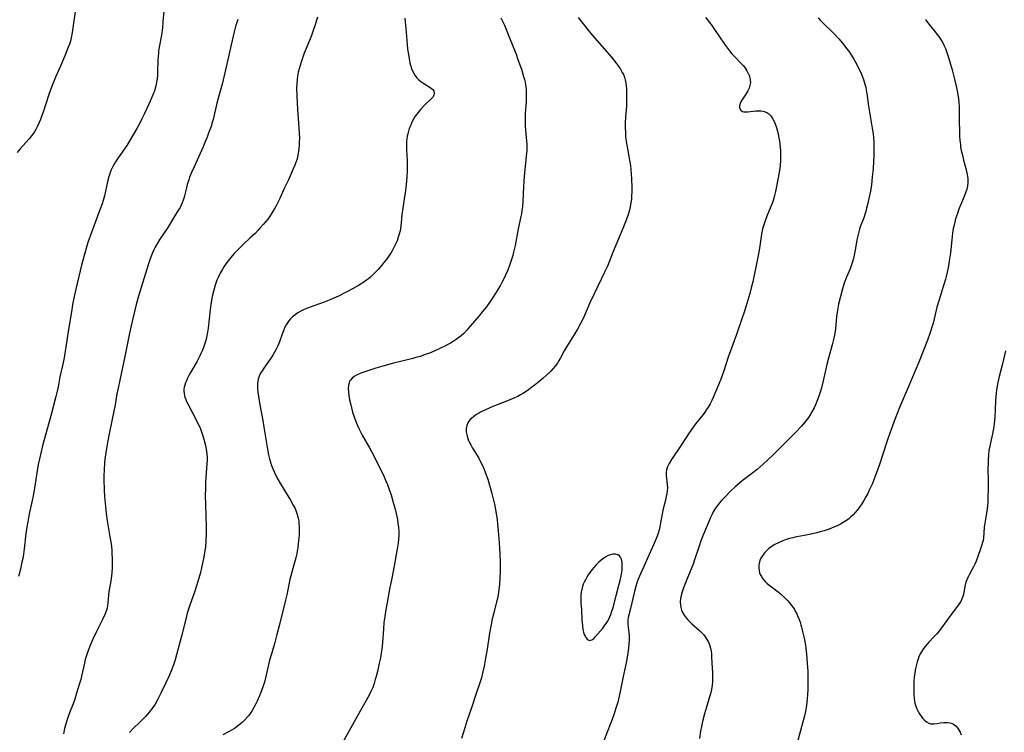
# Model space of a CAD drawing. Units: inches. Extents: x 2085977 to 2091398, y 233544 to 238941.
# Drawn here: x 2086522 to 2086739, y 236552 to 236709 of the extents above; entities that cross this region are included whole.
import ezdxf

# ---------------------------------------------------------------- set-up
doc = ezdxf.new("R2010")
doc.units = ezdxf.units.IN
doc.header["$MEASUREMENT"] = 0
doc.layers.add('c_02_T13S_R19E', color=146, linetype='Continuous')

msp = doc.modelspace()

# ---------------------------------------------------------------- linework, layer by layer
at = {"layer": 'c_02_T13S_R19E'}
for points in [[(2086533.98, 236712.58, 918), (2086533.13, 236706.45, 918), (2086532.91, 236705.3, 918), (2086532.7, 236704.54, 918), (2086532.49, 236703.87, 918), (2086532.25, 236703.21, 918), (2086531.63, 236701.66, 918), (2086530.75, 236699.57, 918), (2086529.43, 236696.57, 918), (2086528.98, 236695.5, 918), (2086528.54, 236694.39, 918), (2086527.94, 236692.74, 918), (2086526.68, 236688.87, 918), (2086526.41, 236688.1, 918), (2086526.09, 236687.23, 918), (2086525.82, 236686.58, 918), (2086525.36, 236685.58, 918), (2086525.07, 236685.03, 918), (2086524.75, 236684.49, 918), (2086524.43, 236684.01, 918), (2086524.06, 236683.52, 918), (2086523.59, 236682.96, 918), (2086521.55, 236680.69, 918), (2086520.95, 236679.98, 918)], [(2086553.38, 236711.14, 916), (2086553.17, 236708.81, 916), (2086553.03, 236707.5, 916), (2086552.81, 236705.9, 916), (2086552.33, 236703.21, 916), (2086552.19, 236702.31, 916), (2086552.15, 236701.92, 916), (2086552.09, 236701.16, 916), (2086552.05, 236700.4, 916), (2086551.98, 236697.82, 916), (2086551.94, 236697, 916), (2086551.86, 236696.19, 916), (2086551.76, 236695.54, 916), (2086551.63, 236694.86, 916), (2086551.46, 236694.18, 916), (2086551.26, 236693.51, 916), (2086551.1, 236693.03, 916), (2086550.74, 236692.15, 916), (2086550.36, 236691.28, 916), (2086549.63, 236689.64, 916), (2086549.12, 236688.55, 916), (2086548.52, 236687.35, 916), (2086548.03, 236686.42, 916), (2086547.36, 236685.22, 916), (2086545.92, 236682.72, 916), (2086545.16, 236681.48, 916), (2086544.67, 236680.77, 916), (2086543.23, 236678.78, 916), (2086542.65, 236677.91, 916), (2086542.08, 236676.88, 916), (2086541.71, 236676.09, 916), (2086541.5, 236675.56, 916), (2086541.32, 236675.03, 916), (2086541.12, 236674.39, 916), (2086540.9, 236673.49, 916), (2086540.22, 236670.37, 916), (2086539.95, 236669.31, 916), (2086539.73, 236668.6, 916), (2086539.24, 236667.26, 916), (2086538.15, 236664.47, 916), (2086537.34, 236662.24, 916), (2086536.59, 236660.06, 916), (2086536.28, 236659.06, 916), (2086535.89, 236657.7, 916), (2086535.25, 236655.34, 916), (2086534.48, 236652.27, 916), (2086533.88, 236649.73, 916), (2086533.53, 236648.13, 916), (2086533.21, 236646.39, 916), (2086533.01, 236645.16, 916), (2086532.24, 236640.38, 916), (2086531.72, 236636.9, 916), (2086531.51, 236635.63, 916), (2086531.31, 236634.57, 916), (2086531.03, 236633.19, 916), (2086530.41, 236630.39, 916), (2086530.01, 236628.2, 916), (2086529.81, 236627.23, 916), (2086529.52, 236626.06, 916), (2086528.39, 236621.76, 916), (2086527.12, 236617.29, 916), (2086526.55, 236615.14, 916), (2086526.15, 236613.48, 916), (2086525.61, 236610.99, 916), (2086525.27, 236609.14, 916), (2086524.82, 236606.19, 916), (2086524.47, 236604.09, 916), (2086524.26, 236603.04, 916), (2086523.63, 236600.13, 916), (2086523.29, 236598.35, 916), (2086523.09, 236597.14, 916), (2086522.9, 236595.79, 916), (2086522.51, 236592.38, 916), (2086522.35, 236591.21, 916), (2086522.18, 236590.25, 916), (2086522.01, 236589.42, 916), (2086521.65, 236587.9, 916), (2086521.24, 236586.26, 916)], [(2086569.74, 236709.35, 914), (2086569.43, 236708.48, 914), (2086569.3, 236708.07, 914), (2086569.14, 236707.51, 914), (2086568.93, 236706.62, 914), (2086568.49, 236704.71, 914), (2086567.86, 236702.12, 914), (2086566.87, 236697.57, 914), (2086566.5, 236695.97, 914), (2086566.25, 236695.02, 914), (2086565.36, 236691.92, 914), (2086565.06, 236690.81, 914), (2086564.22, 236687.21, 914), (2086563.99, 236686.38, 914), (2086563.79, 236685.72, 914), (2086563.32, 236684.4, 914), (2086562.93, 236683.36, 914), (2086562.42, 236682.12, 914), (2086562.02, 236681.21, 914), (2086560.04, 236676.81, 914), (2086559.47, 236675.5, 914), (2086559.06, 236674.49, 914), (2086558.87, 236673.93, 914), (2086558.54, 236672.88, 914), (2086558.34, 236672.13, 914), (2086557.87, 236670.11, 914), (2086557.66, 236669.39, 914), (2086557.43, 236668.8, 914), (2086557.2, 236668.29, 914), (2086556.94, 236667.79, 914), (2086556.47, 236667.02, 914), (2086555.4, 236665.35, 914), (2086554.24, 236663.36, 914), (2086552.46, 236660.76, 914), (2086551.95, 236659.94, 914), (2086551.44, 236659.01, 914), (2086551.15, 236658.41, 914), (2086550.88, 236657.81, 914), (2086550.37, 236656.48, 914), (2086550.05, 236655.54, 914), (2086549.61, 236654.19, 914), (2086547.75, 236648.17, 914), (2086547.25, 236646.36, 914), (2086546.93, 236645.14, 914), (2086546.49, 236643.24, 914), (2086545.79, 236640.02, 914), (2086544.76, 236634.89, 914), (2086543.6, 236629.64, 914), (2086543.23, 236627.89, 914), (2086543, 236626.65, 914), (2086542.57, 236624.18, 914), (2086542.32, 236622.81, 914), (2086541.36, 236618.16, 914), (2086540.92, 236615.84, 914), (2086540.7, 236614.56, 914), (2086540.48, 236613.15, 914), (2086540.35, 236612.15, 914), (2086540.28, 236611.42, 914), (2086540.17, 236609.86, 914), (2086540.13, 236608.51, 914), (2086540.13, 236607.7, 914), (2086540.18, 236605.34, 914), (2086540.26, 236603.91, 914), (2086540.31, 236603.16, 914), (2086540.45, 236601.7, 914), (2086540.63, 236600.17, 914), (2086540.87, 236598.54, 914), (2086541.46, 236595.05, 914), (2086541.69, 236593.49, 914), (2086541.84, 236592.17, 914), (2086541.89, 236591.5, 914), (2086541.96, 236590.06, 914), (2086541.96, 236589.3, 914), (2086541.93, 236588.17, 914), (2086541.87, 236587.05, 914), (2086541.8, 236586.38, 914), (2086541.66, 236585.27, 914), (2086541.21, 236582.87, 914), (2086541.11, 236582.18, 914), (2086540.97, 236580.45, 914), (2086540.91, 236579.87, 914), (2086540.8, 236579.29, 914), (2086540.59, 236578.59, 914), (2086540.32, 236577.89, 914), (2086539.77, 236576.73, 914), (2086538.48, 236574.13, 914), (2086537.67, 236572.39, 914), (2086537.01, 236570.89, 914), (2086536.68, 236570.07, 914), (2086536.4, 236569.27, 914), (2086536.18, 236568.6, 914), (2086535.98, 236567.92, 914), (2086535.79, 236567.13, 914), (2086535.2, 236564.26, 914), (2086535, 236563.48, 914), (2086534.75, 236562.61, 914), (2086534.09, 236560.45, 914), (2086533.66, 236559.14, 914), (2086533.31, 236558.13, 914), (2086532.53, 236556.12, 914), (2086532.17, 236555.09, 914), (2086531.78, 236553.9, 914), (2086531.44, 236552.66, 914), (2086531.15, 236551.48, 914)], [(2086587.28, 236709.84, 912), (2086587.11, 236709.22, 912), (2086586.81, 236708.18, 912), (2086586.53, 236707.35, 912), (2086585.99, 236705.8, 912), (2086585.56, 236704.69, 912), (2086584.4, 236701.89, 912), (2086584.15, 236701.23, 912), (2086583.7, 236699.89, 912), (2086583.46, 236699.14, 912), (2086583.25, 236698.41, 912), (2086583.07, 236697.68, 912), (2086582.9, 236696.84, 912), (2086582.79, 236696.1, 912), (2086582.71, 236695.14, 912), (2086582.7, 236694.28, 912), (2086582.74, 236692.46, 912), (2086582.92, 236689.43, 912), (2086583.21, 236685.37, 912), (2086583.27, 236684.15, 912), (2086583.3, 236683.17, 912), (2086583.29, 236682.18, 912), (2086583.27, 236681.69, 912), (2086583.19, 236680.67, 912), (2086583.13, 236680.15, 912), (2086582.98, 236679.32, 912), (2086582.87, 236678.81, 912), (2086582.73, 236678.31, 912), (2086582.54, 236677.73, 912), (2086582.32, 236677.15, 912), (2086581.96, 236676.31, 912), (2086580.87, 236673.9, 912), (2086579.97, 236671.99, 912), (2086578.96, 236669.75, 912), (2086578.57, 236668.93, 912), (2086578.25, 236668.3, 912), (2086577.89, 236667.65, 912), (2086577.52, 236667.02, 912), (2086577.05, 236666.29, 912), (2086576.31, 236665.24, 912), (2086575.82, 236664.61, 912), (2086575.3, 236664, 912), (2086574.67, 236663.29, 912), (2086574.09, 236662.68, 912), (2086573.5, 236662.08, 912), (2086572.38, 236661.01, 912), (2086570.94, 236659.66, 912), (2086569.94, 236658.69, 912), (2086568.93, 236657.62, 912), (2086568.47, 236657.1, 912), (2086567.57, 236656.01, 912), (2086567.07, 236655.35, 912), (2086566.6, 236654.66, 912), (2086566.21, 236654.02, 912), (2086565.79, 236653.27, 912), (2086565.57, 236652.81, 912), (2086565.35, 236652.34, 912), (2086565.1, 236651.72, 912), (2086564.7, 236650.6, 912), (2086564.39, 236649.5, 912), (2086564.07, 236648.16, 912), (2086563.83, 236646.87, 912), (2086563.58, 236645.23, 912), (2086563.14, 236641.15, 912), (2086563.02, 236640.25, 912), (2086562.8, 236639.06, 912), (2086562.63, 236638.4, 912), (2086562.44, 236637.75, 912), (2086562.22, 236637.1, 912), (2086561.9, 236636.27, 912), (2086561.63, 236635.65, 912), (2086561.34, 236635.04, 912), (2086560.64, 236633.7, 912), (2086559.25, 236631.31, 912), (2086558.91, 236630.7, 912), (2086558.6, 236630.09, 912), (2086558.33, 236629.5, 912), (2086558.14, 236629.03, 912), (2086557.99, 236628.56, 912), (2086557.88, 236628.11, 912), (2086557.81, 236627.65, 912), (2086557.79, 236627.19, 912), (2086557.83, 236626.7, 912), (2086557.9, 236626.27, 912), (2086558.02, 236625.85, 912), (2086558.19, 236625.37, 912), (2086558.38, 236624.9, 912), (2086558.77, 236624.1, 912), (2086560.25, 236621.32, 912), (2086560.87, 236620.09, 912), (2086561.28, 236619.22, 912), (2086561.52, 236618.65, 912), (2086561.92, 236617.56, 912), (2086562.22, 236616.57, 912), (2086562.55, 236615.19, 912), (2086562.77, 236613.93, 912), (2086562.85, 236613.28, 912), (2086562.91, 236612.64, 912), (2086562.92, 236611.89, 912), (2086562.89, 236611.24, 912), (2086562.71, 236609.12, 912), (2086562.59, 236607.1, 912), (2086562.54, 236605.65, 912), (2086562.51, 236604.22, 912), (2086562.53, 236602.17, 912), (2086562.71, 236597.17, 912), (2086562.72, 236595.64, 912), (2086562.67, 236594.18, 912), (2086562.54, 236592.77, 912), (2086562.44, 236592.03, 912), (2086562.18, 236590.5, 912), (2086562, 236589.57, 912), (2086561.69, 236588.18, 912), (2086561.43, 236587.11, 912), (2086561.08, 236585.85, 912), (2086560.58, 236584.16, 912), (2086560.2, 236583, 912), (2086559.04, 236579.72, 912), (2086558.82, 236579.06, 912), (2086558.54, 236578.16, 912), (2086558.18, 236576.8, 912), (2086557.25, 236573.1, 912), (2086556.13, 236568.91, 912), (2086555.83, 236567.84, 912), (2086555.46, 236566.72, 912), (2086555.02, 236565.55, 912), (2086554.45, 236564.15, 912), (2086553.82, 236562.73, 912), (2086552.79, 236560.61, 912), (2086551.95, 236558.97, 912), (2086551.41, 236558.04, 912), (2086551.11, 236557.59, 912), (2086550.66, 236556.96, 912), (2086550.19, 236556.35, 912), (2086549.77, 236555.84, 912), (2086549.34, 236555.34, 912), (2086548.81, 236554.77, 912), (2086548.16, 236554.11, 912), (2086546.58, 236552.65, 912), (2086545.75, 236551.81, 912)], [(2086606.62, 236709.61, 910), (2086606.71, 236708.81, 910), (2086606.84, 236707.35, 910), (2086607.13, 236703.78, 910), (2086607.23, 236702.75, 910), (2086607.38, 236701.58, 910), (2086607.62, 236700.21, 910), (2086607.73, 236699.74, 910), (2086607.85, 236699.26, 910), (2086608.09, 236698.54, 910), (2086608.43, 236697.73, 910), (2086608.85, 236697, 910), (2086609.01, 236696.77, 910), (2086609.29, 236696.42, 910), (2086609.71, 236696.01, 910), (2086610.14, 236695.66, 910), (2086610.59, 236695.34, 910), (2086612.21, 236694.31, 910), (2086612.5, 236694.09, 910), (2086612.78, 236693.84, 910), (2086612.98, 236693.56, 910), (2086613.12, 236693.06, 910), (2086613.03, 236692.59, 910), (2086612.84, 236692.27, 910), (2086612.57, 236691.95, 910), (2086612.35, 236691.71, 910), (2086611.05, 236690.48, 910), (2086610.16, 236689.54, 910), (2086609.71, 236689.03, 910), (2086609.3, 236688.5, 910), (2086608.92, 236687.95, 910), (2086608.55, 236687.35, 910), (2086608.09, 236686.45, 910), (2086607.84, 236685.85, 910), (2086607.6, 236685.23, 910), (2086607.41, 236684.66, 910), (2086607.25, 236684.09, 910), (2086607.13, 236683.52, 910), (2086607.05, 236682.95, 910), (2086606.99, 236682.38, 910), (2086606.96, 236681.8, 910), (2086606.95, 236681.22, 910), (2086606.97, 236680.51, 910), (2086607.1, 236678.17, 910), (2086607.13, 236677.14, 910), (2086607.12, 236675.71, 910), (2086607.06, 236674.55, 910), (2086606.9, 236672.85, 910), (2086606.74, 236671.55, 910), (2086606.48, 236669.74, 910), (2086606.15, 236667.66, 910), (2086605.95, 236666.17, 910), (2086605.8, 236664.46, 910), (2086605.72, 236663.66, 910), (2086605.65, 236663.16, 910), (2086605.55, 236662.62, 910), (2086605.38, 236661.91, 910), (2086605.16, 236661.2, 910), (2086604.9, 236660.46, 910), (2086604.57, 236659.71, 910), (2086604.33, 236659.21, 910), (2086603.97, 236658.54, 910), (2086603.58, 236657.87, 910), (2086603.16, 236657.22, 910), (2086602.46, 236656.23, 910), (2086602, 236655.64, 910), (2086601.53, 236655.06, 910), (2086600.68, 236654.1, 910), (2086599.75, 236653.14, 910), (2086598.99, 236652.42, 910), (2086598.58, 236652.06, 910), (2086598.17, 236651.73, 910), (2086597.3, 236651.11, 910), (2086596.37, 236650.54, 910), (2086595.17, 236649.87, 910), (2086591.97, 236648.23, 910), (2086590.95, 236647.74, 910), (2086590.25, 236647.44, 910), (2086589.53, 236647.15, 910), (2086588.8, 236646.88, 910), (2086585.69, 236645.8, 910), (2086584.91, 236645.5, 910), (2086584.22, 236645.2, 910), (2086583.59, 236644.89, 910), (2086582.95, 236644.52, 910), (2086582.36, 236644.11, 910), (2086581.8, 236643.65, 910), (2086581.36, 236643.21, 910), (2086580.97, 236642.74, 910), (2086580.66, 236642.31, 910), (2086580.39, 236641.87, 910), (2086580.11, 236641.34, 910), (2086579.87, 236640.79, 910), (2086579.7, 236640.36, 910), (2086578.74, 236637.73, 910), (2086578.45, 236637.05, 910), (2086578.2, 236636.5, 910), (2086577.84, 236635.83, 910), (2086577.42, 236635.14, 910), (2086576.97, 236634.47, 910), (2086575.44, 236632.28, 910), (2086575.07, 236631.73, 910), (2086574.74, 236631.17, 910), (2086574.43, 236630.54, 910), (2086574.2, 236629.88, 910), (2086574.1, 236629.39, 910), (2086574.05, 236628.87, 910), (2086574.04, 236628.37, 910), (2086574.06, 236627.73, 910), (2086574.11, 236627.09, 910), (2086574.24, 236626.02, 910), (2086574.54, 236624.18, 910), (2086575.21, 236620.74, 910), (2086575.47, 236619.28, 910), (2086576.25, 236614.37, 910), (2086576.5, 236613.11, 910), (2086576.7, 236612.25, 910), (2086576.92, 236611.51, 910), (2086577.18, 236610.77, 910), (2086577.51, 236609.92, 910), (2086577.81, 236609.22, 910), (2086578.33, 236608.14, 910), (2086578.62, 236607.61, 910), (2086579.1, 236606.76, 910), (2086581.36, 236603.09, 910), (2086582.04, 236601.87, 910), (2086582.34, 236601.26, 910), (2086582.62, 236600.61, 910), (2086582.85, 236599.95, 910), (2086583.07, 236599.11, 910), (2086583.16, 236598.57, 910), (2086583.22, 236598.03, 910), (2086583.28, 236597.14, 910), (2086583.28, 236596.61, 910), (2086583.24, 236595.36, 910), (2086583.14, 236594.19, 910), (2086583.07, 236593.5, 910), (2086582.95, 236592.62, 910), (2086582.84, 236591.94, 910), (2086582.71, 236591.26, 910), (2086582.58, 236590.7, 910), (2086581.62, 236587.2, 910), (2086581.22, 236585.57, 910), (2086580.52, 236582.2, 910), (2086580.12, 236580.45, 910), (2086578.93, 236575.64, 910), (2086578.36, 236573.42, 910), (2086577.86, 236571.64, 910), (2086577.2, 236569.41, 910), (2086576.74, 236567.75, 910), (2086576.57, 236567.08, 910), (2086575.92, 236564.17, 910), (2086575.57, 236562.93, 910), (2086575.07, 236561.43, 910), (2086574.7, 236560.44, 910), (2086574.47, 236559.87, 910), (2086573.96, 236558.72, 910), (2086573.68, 236558.14, 910), (2086573.25, 236557.31, 910), (2086572.89, 236556.68, 910), (2086572.5, 236556.07, 910), (2086572.09, 236555.49, 910), (2086571.87, 236555.22, 910), (2086571.28, 236554.57, 910), (2086570.64, 236553.96, 910), (2086569.96, 236553.4, 910), (2086569.25, 236552.88, 910), (2086568.97, 236552.7, 910), (2086568.47, 236552.38, 910), (2086567.76, 236551.98, 910), (2086566.38, 236551.26, 910)], [(2086627.83, 236709.73, 908), (2086628.21, 236708.99, 908), (2086628.61, 236708.09, 908), (2086629.7, 236705.26, 908), (2086631.17, 236701.68, 908), (2086631.61, 236700.51, 908), (2086632.35, 236698.38, 908), (2086632.86, 236696.76, 908), (2086633.05, 236696.05, 908), (2086633.17, 236695.49, 908), (2086633.27, 236694.93, 908), (2086633.34, 236694.35, 908), (2086633.39, 236693.76, 908), (2086633.42, 236693.16, 908), (2086633.43, 236692.6, 908), (2086633.38, 236691.17, 908), (2086633.23, 236688.56, 908), (2086633.2, 236687.65, 908), (2086633.19, 236686.78, 908), (2086633.22, 236685.81, 908), (2086633.28, 236684.85, 908), (2086633.5, 236682.45, 908), (2086633.55, 236681.8, 908), (2086633.57, 236681.15, 908), (2086633.55, 236680.48, 908), (2086633.51, 236679.81, 908), (2086632.99, 236674.73, 908), (2086632.83, 236672.39, 908), (2086632.69, 236669.18, 908), (2086632.59, 236667.96, 908), (2086632.49, 236667.18, 908), (2086632.37, 236666.4, 908), (2086632.25, 236665.78, 908), (2086631.68, 236663.1, 908), (2086630.98, 236659.43, 908), (2086630.65, 236657.9, 908), (2086630.47, 236657.2, 908), (2086630.2, 236656.28, 908), (2086629.75, 236654.97, 908), (2086629.36, 236653.96, 908), (2086628.8, 236652.67, 908), (2086628.5, 236652.04, 908), (2086628.07, 236651.19, 908), (2086627.77, 236650.64, 908), (2086626.97, 236649.29, 908), (2086626.23, 236648.13, 908), (2086625.47, 236647, 908), (2086624.63, 236645.84, 908), (2086623.79, 236644.78, 908), (2086622.96, 236643.78, 908), (2086621.06, 236641.54, 908), (2086620.29, 236640.66, 908), (2086619.61, 236639.96, 908), (2086619.07, 236639.47, 908), (2086618.52, 236639.03, 908), (2086617.95, 236638.62, 908), (2086617.3, 236638.19, 908), (2086616.71, 236637.84, 908), (2086616.11, 236637.51, 908), (2086615.43, 236637.16, 908), (2086614.46, 236636.69, 908), (2086613.21, 236636.13, 908), (2086612.02, 236635.62, 908), (2086611.35, 236635.37, 908), (2086609.99, 236634.9, 908), (2086609.07, 236634.63, 908), (2086608.35, 236634.43, 908), (2086605.37, 236633.71, 908), (2086604.08, 236633.38, 908), (2086601.78, 236632.75, 908), (2086600.18, 236632.3, 908), (2086598.63, 236631.8, 908), (2086597.97, 236631.57, 908), (2086596.92, 236631.16, 908), (2086595.95, 236630.72, 908), (2086595.43, 236630.43, 908), (2086594.98, 236630.1, 908), (2086594.57, 236629.67, 908), (2086594.39, 236629.38, 908), (2086594.28, 236629.11, 908), (2086594.14, 236628.44, 908), (2086594.11, 236627.7, 908), (2086594.14, 236627.08, 908), (2086594.22, 236626.28, 908), (2086594.4, 236625.26, 908), (2086594.64, 236624.21, 908), (2086595.07, 236622.55, 908), (2086595.45, 236621.34, 908), (2086595.77, 236620.49, 908), (2086596.12, 236619.64, 908), (2086596.51, 236618.81, 908), (2086597.19, 236617.5, 908), (2086598.79, 236614.7, 908), (2086599.24, 236613.86, 908), (2086600.12, 236612.18, 908), (2086600.89, 236610.65, 908), (2086601.86, 236608.64, 908), (2086602.34, 236607.57, 908), (2086602.75, 236606.57, 908), (2086603.22, 236605.28, 908), (2086603.55, 236604.28, 908), (2086604.06, 236602.57, 908), (2086604.45, 236601.15, 908), (2086604.69, 236600.15, 908), (2086604.95, 236598.84, 908), (2086605.07, 236598.07, 908), (2086605.19, 236597.08, 908), (2086605.25, 236596.21, 908), (2086605.27, 236595.34, 908), (2086605.24, 236594.47, 908), (2086605.15, 236593.59, 908), (2086605.01, 236592.74, 908), (2086604.71, 236591.11, 908), (2086604.21, 236588.19, 908), (2086603.55, 236585.13, 908), (2086603.24, 236583.54, 908), (2086602.9, 236581.69, 908), (2086602.43, 236578.99, 908), (2086602.18, 236577.43, 908), (2086602, 236576.12, 908), (2086601.86, 236574.62, 908), (2086601.66, 236571.7, 908), (2086601.59, 236570.87, 908), (2086601.51, 236570.18, 908), (2086601.38, 236569.3, 908), (2086601.21, 236568.31, 908), (2086600.97, 236567.14, 908), (2086600.54, 236565.24, 908), (2086600.27, 236564.18, 908), (2086600.08, 236563.49, 908), (2086599.81, 236562.6, 908), (2086599.5, 236561.74, 908), (2086599.11, 236560.84, 908), (2086598.71, 236560.05, 908), (2086596.15, 236555.48, 908), (2086594.7, 236552.82, 908), (2086591.35, 236546.84, 908)], [(2086644.89, 236709.8, 906), (2086647.09, 236706.95, 906), (2086648.04, 236705.78, 906), (2086651.22, 236702.19, 906), (2086652.26, 236700.98, 906), (2086652.8, 236700.35, 906), (2086653.31, 236699.7, 906), (2086653.78, 236699.07, 906), (2086654.24, 236698.36, 906), (2086654.65, 236697.64, 906), (2086654.89, 236697.16, 906), (2086655.13, 236696.58, 906), (2086655.31, 236695.98, 906), (2086655.39, 236695.64, 906), (2086655.52, 236694.79, 906), (2086655.57, 236693.91, 906), (2086655.6, 236692.23, 906), (2086655.58, 236690.93, 906), (2086655.55, 236690.2, 906), (2086655.38, 236687.74, 906), (2086655.32, 236686.51, 906), (2086655.3, 236685.58, 906), (2086655.33, 236684.21, 906), (2086655.38, 236683.55, 906), (2086655.52, 236682.35, 906), (2086655.7, 236681.23, 906), (2086656.28, 236678.24, 906), (2086656.45, 236677.07, 906), (2086656.54, 236676.21, 906), (2086656.62, 236675.14, 906), (2086656.68, 236674.11, 906), (2086656.74, 236672.17, 906), (2086656.74, 236671.17, 906), (2086656.71, 236670.45, 906), (2086656.66, 236669.74, 906), (2086656.61, 236669.2, 906), (2086656.55, 236668.79, 906), (2086656.4, 236668.01, 906), (2086656.22, 236667.23, 906), (2086655.94, 236666.22, 906), (2086655.51, 236664.99, 906), (2086654.8, 236663.16, 906), (2086652.64, 236658.06, 906), (2086651.36, 236654.86, 906), (2086650.83, 236653.66, 906), (2086649.23, 236650.4, 906), (2086648.44, 236648.75, 906), (2086647.5, 236646.7, 906), (2086646.06, 236643.43, 906), (2086645.5, 236642.28, 906), (2086644.74, 236640.89, 906), (2086643.98, 236639.6, 906), (2086642.51, 236637.24, 906), (2086641.84, 236636.13, 906), (2086640.93, 236634.45, 906), (2086640.56, 236633.81, 906), (2086640.31, 236633.41, 906), (2086639.84, 236632.76, 906), (2086639.32, 236632.15, 906), (2086638.84, 236631.64, 906), (2086637.84, 236630.68, 906), (2086637.15, 236630.07, 906), (2086636.24, 236629.3, 906), (2086635.45, 236628.66, 906), (2086634.59, 236627.99, 906), (2086633.65, 236627.31, 906), (2086632.86, 236626.79, 906), (2086632.19, 236626.4, 906), (2086631.54, 236626.05, 906), (2086630.86, 236625.73, 906), (2086629.29, 236625.06, 906), (2086626.08, 236623.8, 906), (2086624.44, 236623.07, 906), (2086623.35, 236622.54, 906), (2086622.89, 236622.3, 906), (2086622.45, 236622.04, 906), (2086621.84, 236621.64, 906), (2086621.31, 236621.2, 906), (2086621.04, 236620.92, 906), (2086620.76, 236620.56, 906), (2086620.54, 236620.18, 906), (2086620.31, 236619.59, 906)], [(2086673.02, 236709.76, 904), (2086673.45, 236709.27, 904), (2086673.87, 236708.76, 904), (2086674.27, 236708.24, 904), (2086675.05, 236707.14, 904), (2086677.24, 236703.88, 904), (2086677.69, 236703.26, 904), (2086678.31, 236702.44, 904), (2086678.87, 236701.78, 904), (2086679.44, 236701.14, 904), (2086680.93, 236699.63, 904), (2086681.35, 236699.17, 904), (2086681.73, 236698.7, 904), (2086682.19, 236698.02, 904), (2086682.5, 236697.42, 904), (2086682.75, 236696.81, 904), (2086682.87, 236696.35, 904), (2086682.94, 236695.95, 904), (2086682.96, 236695.42, 904), (2086682.87, 236694.79, 904), (2086682.69, 236694.17, 904), (2086682.42, 236693.54, 904), (2086681.98, 236692.8, 904), (2086681.06, 236691.49, 904), (2086680.85, 236691.13, 904), (2086680.68, 236690.78, 904), (2086680.54, 236690.24, 904), (2086680.56, 236689.84, 904), (2086680.83, 236689.31, 904), (2086681.22, 236689.04, 904), (2086681.51, 236688.96, 904), (2086681.84, 236688.93, 904), (2086682.36, 236688.95, 904), (2086684.14, 236689.13, 904), (2086684.73, 236689.16, 904), (2086685.31, 236689.13, 904), (2086685.99, 236689, 904), (2086686.57, 236688.75, 904), (2086687, 236688.46, 904), (2086687.45, 236688.01, 904), (2086687.86, 236687.45, 904), (2086688.15, 236686.91, 904), (2086688.44, 236686.27, 904), (2086688.71, 236685.49, 904), (2086688.94, 236684.67, 904), (2086689.11, 236683.97, 904), (2086689.26, 236683.21, 904), (2086689.39, 236682.43, 904), (2086689.53, 236681.13, 904), (2086689.59, 236680.3, 904), (2086689.62, 236679.47, 904), (2086689.6, 236678.27, 904), (2086689.51, 236676.97, 904), (2086689.39, 236675.99, 904), (2086689.12, 236674.38, 904), (2086688.51, 236671.3, 904), (2086688.24, 236670.15, 904), (2086688.01, 236669.35, 904), (2086687.77, 236668.66, 904), (2086687.5, 236667.98, 904), (2086686.6, 236665.85, 904), (2086686.12, 236664.62, 904), (2086685.91, 236663.99, 904), (2086685.65, 236663.06, 904), (2086685.41, 236661.89, 904), (2086684.94, 236658.8, 904), (2086684.67, 236657.19, 904), (2086684.25, 236655.01, 904), (2086683.81, 236652.85, 904), (2086683.48, 236651.34, 904), (2086683.16, 236650.06, 904), (2086682.8, 236648.76, 904), (2086681.94, 236645.81, 904), (2086681.58, 236644.66, 904), (2086681.15, 236643.38, 904), (2086679.86, 236639.71, 904), (2086678.53, 236636.09, 904), (2086678.06, 236634.69, 904), (2086677.08, 236631.7, 904), (2086676.56, 236630.21, 904), (2086675.93, 236628.62, 904), (2086674.74, 236625.83, 904), (2086674.41, 236625.12, 904), (2086674.06, 236624.42, 904), (2086673.64, 236623.7, 904), (2086673.28, 236623.14, 904), (2086672.89, 236622.59, 904), (2086672.5, 236622.07, 904), (2086670.9, 236620.05, 904), (2086670.31, 236619.27, 904), (2086669.43, 236618.01, 904), (2086667.68, 236615.26, 904), (2086665.53, 236612.12, 904), (2086665.01, 236611.25, 904), (2086664.65, 236610.47, 904), (2086664.44, 236609.8, 904), (2086664.35, 236609.21, 904), (2086664.35, 236608.58, 904), (2086664.41, 236607.95, 904), (2086664.6, 236606.62, 904), (2086664.63, 236605.91, 904), (2086664.59, 236605.21, 904), (2086664.5, 236604.58, 904), (2086664.37, 236603.94, 904), (2086664.19, 236603.15, 904), (2086663.69, 236601.17, 904), (2086663.46, 236600.11, 904), (2086663.1, 236598.08, 904), (2086662.93, 236597.23, 904), (2086662.78, 236596.58, 904), (2086662.57, 236595.86, 904), (2086662.34, 236595.15, 904), (2086662.02, 236594.29, 904), (2086661.55, 236593.22, 904), (2086660.59, 236591.13, 904), (2086659.42, 236588.47, 904), (2086658.44, 236586.31, 904), (2086658.19, 236585.69, 904), (2086657.97, 236585.06, 904), (2086657.65, 236584.05, 904), (2086657.27, 236582.66, 904), (2086656.46, 236579.22, 904), (2086655.97, 236577.21, 904), (2086655.9, 236576.72, 904), (2086655.88, 236576.22, 904), (2086655.9, 236575.75, 904), (2086656.13, 236573.78, 904), (2086656.17, 236573.27, 904), (2086656.18, 236572.76, 904), (2086656.16, 236572.07, 904), (2086656.12, 236571.37, 904), (2086656.02, 236570.42, 904), (2086655.8, 236568.88, 904), (2086655.5, 236567.21, 904), (2086654.85, 236564.15, 904), (2086654.1, 236560.47, 904), (2086653.64, 236558.5, 904), (2086653.26, 236557.14, 904), (2086652.8, 236555.7, 904), (2086652.13, 236553.91, 904), (2086650.47, 236549.77, 904)], [(2086697.94, 236709.69, 902), (2086698.46, 236709.14, 902), (2086699.26, 236708.32, 902), (2086700.83, 236706.83, 902), (2086701.58, 236706.08, 902), (2086702.51, 236705.06, 902), (2086703.34, 236704.1, 902), (2086704.3, 236702.87, 902), (2086704.87, 236702.08, 902), (2086705.32, 236701.39, 902), (2086705.81, 236700.6, 902), (2086706.22, 236699.88, 902), (2086706.86, 236698.65, 902), (2086707.44, 236697.37, 902), (2086707.75, 236696.64, 902), (2086707.97, 236696.04, 902), (2086708.27, 236695.04, 902), (2086708.44, 236694.36, 902), (2086708.57, 236693.76, 902), (2086708.78, 236692.47, 902), (2086709.08, 236690.21, 902), (2086709.28, 236688.84, 902), (2086709.96, 236684.91, 902), (2086710.07, 236684.09, 902), (2086710.15, 236683.19, 902), (2086710.2, 236682.28, 902), (2086710.23, 236680.95, 902), (2086710.22, 236679.19, 902), (2086710.18, 236677.99, 902), (2086710.06, 236676.43, 902), (2086709.88, 236674.52, 902), (2086709.69, 236672.81, 902), (2086709.48, 236671.37, 902), (2086709.16, 236669.75, 902), (2086708.87, 236668.49, 902), (2086708.64, 236667.61, 902), (2086708.45, 236666.94, 902), (2086708.24, 236666.28, 902), (2086707.99, 236665.54, 902), (2086707.25, 236663.54, 902), (2086707.07, 236663, 902), (2086706.83, 236662.15, 902), (2086706.61, 236661.23, 902), (2086706.5, 236660.68, 902), (2086706.1, 236658.33, 902), (2086705.89, 236657.24, 902), (2086705.71, 236656.53, 902), (2086705.51, 236655.82, 902), (2086705.21, 236654.92, 902), (2086704.97, 236654.26, 902), (2086704.2, 236652.36, 902), (2086703.71, 236651.06, 902), (2086703.31, 236649.84, 902), (2086702.84, 236648.15, 902), (2086702.44, 236646.41, 902), (2086702.2, 236645.12, 902), (2086702.02, 236643.71, 902), (2086701.73, 236640.98, 902), (2086701.52, 236639.6, 902), (2086701.4, 236638.95, 902), (2086701.04, 236637.44, 902), (2086700.23, 236634.48, 902), (2086699.87, 236633.08, 902), (2086699.22, 236630.16, 902), (2086699.05, 236629.46, 902), (2086698.66, 236627.98, 902), (2086698.44, 236627.24, 902), (2086698.13, 236626.31, 902), (2086697.63, 236624.94, 902), (2086697.34, 236624.22, 902), (2086697.02, 236623.52, 902), (2086696.56, 236622.63, 902), (2086696.2, 236622, 902), (2086695.8, 236621.39, 902), (2086695.52, 236621, 902), (2086695.24, 236620.63, 902), (2086694.72, 236620.01, 902), (2086694.18, 236619.4, 902), (2086693.03, 236618.17, 902), (2086692.41, 236617.54, 902), (2086690.54, 236615.71, 902), (2086688.21, 236613.37, 902), (2086686.68, 236611.9, 902), (2086685.76, 236611.05, 902), (2086684.43, 236609.91, 902), (2086683.47, 236609.14, 902), (2086681.12, 236607.36, 902), (2086680.53, 236606.88, 902), (2086679.61, 236606.08, 902), (2086678.51, 236605.04, 902), (2086677.43, 236603.96, 902), (2086676.64, 236603.1, 902), (2086676.15, 236602.53, 902), (2086675.7, 236601.95, 902), (2086675.21, 236601.25, 902), (2086674.77, 236600.53, 902), (2086674.5, 236600.03, 902), (2086674.1, 236599.17, 902), (2086673.82, 236598.53, 902), (2086672.46, 236595.24, 902), (2086672.04, 236594.12, 902), (2086671.63, 236592.96, 902), (2086670.62, 236589.92, 902), (2086670.29, 236589, 902), (2086669.73, 236587.56, 902), (2086668.59, 236584.83, 902), (2086668.09, 236583.56, 902), (2086667.85, 236582.83, 902), (2086667.66, 236582.09, 902), (2086667.53, 236581.43, 902), (2086667.47, 236580.68, 902), (2086667.48, 236580.03, 902), (2086667.58, 236579.39, 902), (2086667.74, 236578.85, 902), (2086667.97, 236578.32, 902), (2086668.35, 236577.7, 902), (2086668.79, 236577.11, 902), (2086669.17, 236576.68, 902), (2086670.05, 236575.81, 902), (2086671.68, 236574.34, 902), (2086672.07, 236573.96, 902), (2086672.64, 236573.35, 902), (2086673.14, 236572.71, 902), (2086673.36, 236572.37, 902), (2086673.62, 236571.89, 902), (2086673.84, 236571.39, 902), (2086674.01, 236570.91, 902), (2086674.15, 236570.42, 902), (2086674.28, 236569.76, 902), (2086674.35, 236569.14, 902), (2086674.38, 236568.51, 902), (2086674.42, 236567.15, 902), (2086674.58, 236565.07, 902), (2086674.61, 236564.49, 902), (2086674.62, 236563.64, 902), (2086674.59, 236562.95, 902), (2086674.52, 236562.26, 902), (2086674.37, 236561.26, 902), (2086674.16, 236560.35, 902), (2086673.95, 236559.63, 902), (2086673.25, 236557.39, 902), (2086672.82, 236555.92, 902), (2086672.43, 236554.5, 902), (2086672.27, 236553.82, 902), (2086672.14, 236553.12, 902), (2086671.97, 236552.09, 902), (2086671.74, 236550.43, 902)], [(2086721.63, 236709.33, 900), (2086721.91, 236708.92, 900), (2086722.43, 236708.22, 900), (2086723.79, 236706.6, 900), (2086724.19, 236706.09, 900), (2086724.58, 236705.57, 900), (2086725.13, 236704.73, 900), (2086725.46, 236704.14, 900), (2086725.76, 236703.53, 900), (2086726.04, 236702.91, 900), (2086726.36, 236702.07, 900), (2086726.81, 236700.72, 900), (2086727.52, 236698.21, 900), (2086728.12, 236695.86, 900), (2086728.41, 236694.61, 900), (2086728.69, 236693.19, 900), (2086728.91, 236691.82, 900), (2086729.01, 236690.98, 900), (2086729.09, 236690.14, 900), (2086729.11, 236689.26, 900), (2086729.09, 236686.68, 900), (2086729.13, 236684.77, 900), (2086729.18, 236683.54, 900), (2086729.25, 236682.63, 900), (2086729.35, 236681.72, 900), (2086729.42, 236681.21, 900), (2086729.56, 236680.41, 900), (2086729.79, 236679.36, 900), (2086730.08, 236678.24, 900), (2086730.58, 236676.44, 900), (2086730.74, 236675.77, 900), (2086730.88, 236675.07, 900), (2086730.97, 236674.21, 900), (2086730.98, 236673.35, 900), (2086730.9, 236672.49, 900), (2086730.76, 236671.81, 900), (2086730.52, 236671.02, 900), (2086730.22, 236670.25, 900), (2086729.39, 236668.3, 900), (2086729.04, 236667.41, 900), (2086728.7, 236666.49, 900), (2086728.31, 236665.25, 900), (2086728.12, 236664.57, 900), (2086727.95, 236663.88, 900), (2086727.8, 236663.12, 900), (2086727.63, 236662.12, 900), (2086727.45, 236660.67, 900), (2086727.15, 236657.74, 900), (2086726.97, 236656.46, 900), (2086726.7, 236654.92, 900), (2086726.33, 236653.14, 900), (2086726.04, 236651.94, 900), (2086725.72, 236650.75, 900), (2086724.57, 236647.15, 900), (2086724.16, 236645.75, 900), (2086723.99, 236645.1, 900), (2086723.32, 236642.23, 900), (2086723.07, 236641.34, 900), (2086722.85, 236640.64, 900), (2086722.61, 236639.94, 900), (2086722.06, 236638.45, 900), (2086720.17, 236633.65, 900), (2086717.78, 236627.87, 900), (2086715.92, 236623.57, 900), (2086715.37, 236622.24, 900), (2086714.74, 236620.61, 900), (2086714.25, 236619.31, 900), (2086713.75, 236617.92, 900), (2086713.27, 236616.44, 900), (2086712.26, 236613.26, 900), (2086711.51, 236611.03, 900), (2086710.47, 236608.21, 900), (2086709.84, 236606.64, 900), (2086709.31, 236605.47, 900), (2086708.88, 236604.61, 900), (2086708.46, 236603.84, 900), (2086708.02, 236603.08, 900), (2086707.4, 236602.1, 900), (2086707, 236601.52, 900), (2086706.59, 236600.95, 900), (2086706.1, 236600.36, 900), (2086705.65, 236599.87, 900), (2086705.17, 236599.42, 900), (2086704.71, 236599.03, 900), (2086704.22, 236598.66, 900), (2086703.47, 236598.18, 900), (2086702.89, 236597.85, 900), (2086702.29, 236597.55, 900), (2086701.36, 236597.14, 900), (2086700.54, 236596.81, 900), (2086699.9, 236596.59, 900), (2086699.26, 236596.38, 900), (2086698.38, 236596.12, 900), (2086697.65, 236595.92, 900), (2086696.03, 236595.54, 900), (2086692.83, 236594.93, 900), (2086692.34, 236594.82, 900), (2086691.59, 236594.63, 900), (2086690.87, 236594.41, 900), (2086690.16, 236594.15, 900), (2086689.19, 236593.73, 900), (2086688.36, 236593.29, 900), (2086687.57, 236592.79, 900), (2086687.07, 236592.43, 900), (2086686.6, 236592.03, 900), (2086686.06, 236591.47, 900), (2086685.6, 236590.85, 900), (2086685.3, 236590.32, 900), (2086685.07, 236589.77, 900), (2086684.89, 236589.15, 900), (2086684.82, 236588.72, 900), (2086684.79, 236588.28, 900), (2086684.88, 236587.52, 900), (2086684.99, 236587.1, 900), (2086685.14, 236586.69, 900), (2086685.39, 236586.22, 900), (2086685.69, 236585.77, 900), (2086686.22, 236585.16, 900), (2086686.6, 236584.81, 900), (2086687.03, 236584.45, 900), (2086688.52, 236583.32, 900), (2086689.08, 236582.87, 900), (2086689.58, 236582.44, 900), (2086690.54, 236581.56, 900), (2086691.1, 236580.99, 900), (2086691.59, 236580.44, 900), (2086692.05, 236579.87, 900), (2086692.41, 236579.37, 900), (2086692.67, 236578.96, 900), (2086692.95, 236578.47, 900), (2086693.21, 236577.97, 900), (2086693.46, 236577.43, 900), (2086693.72, 236576.79, 900), (2086693.95, 236576.14, 900), (2086694.11, 236575.61, 900), (2086694.26, 236575.08, 900), (2086694.51, 236574.12, 900), (2086694.84, 236572.6, 900), (2086695.1, 236571.1, 900), (2086695.21, 236570.35, 900), (2086695.36, 236569.11, 900), (2086695.54, 236567.11, 900), (2086695.63, 236565.3, 900), (2086695.67, 236564.18, 900), (2086695.68, 236563.07, 900), (2086695.65, 236561.39, 900), (2086695.59, 236560.11, 900), (2086695.53, 236559.26, 900), (2086695.44, 236558.41, 900), (2086695.27, 236557.28, 900), (2086695.11, 236556.45, 900), (2086694.82, 236555.18, 900), (2086694.47, 236553.82, 900), (2086693.22, 236549.18, 900)], [(2086739.32, 236636.15, 898), (2086738.63, 236633.22, 898), (2086737.91, 236630.47, 898), (2086737.61, 236629.14, 898), (2086737.46, 236628.32, 898), (2086737.34, 236627.5, 898), (2086737.25, 236626.73, 898), (2086737.15, 236625.18, 898), (2086737.05, 236623.07, 898), (2086736.96, 236621.47, 898), (2086736.83, 236620.08, 898), (2086736.74, 236619.33, 898), (2086736.62, 236618.59, 898), (2086736.46, 236617.8, 898), (2086735.98, 236615.77, 898), (2086735.84, 236615.06, 898), (2086735.68, 236614.13, 898), (2086735.56, 236613.03, 898), (2086735.5, 236612.13, 898), (2086735.47, 236611.19, 898), (2086735.46, 236610.09, 898), (2086735.49, 236607.32, 898), (2086735.49, 236605.59, 898), (2086735.45, 236603.73, 898), (2086735.39, 236602.64, 898), (2086735.26, 236601.19, 898), (2086735.14, 236600.24, 898), (2086734.77, 236598.01, 898), (2086734.64, 236597.15, 898), (2086734.45, 236594.75, 898), (2086734.37, 236594.24, 898), (2086734.26, 236593.75, 898), (2086734.12, 236593.23, 898), (2086733.9, 236592.56, 898), (2086733.16, 236590.48, 898), (2086732.82, 236589.61, 898), (2086732.56, 236589.01, 898), (2086732.28, 236588.42, 898), (2086731.92, 236587.74, 898), (2086731.27, 236586.6, 898), (2086730.99, 236586.05, 898), (2086730.76, 236585.52, 898), (2086730.58, 236584.97, 898), (2086730.44, 236584.39, 898), (2086730.15, 236582.77, 898), (2086730.04, 236582.3, 898), (2086729.89, 236581.8, 898), (2086729.7, 236581.31, 898), (2086729.43, 236580.75, 898), (2086729.19, 236580.35, 898), (2086728.92, 236579.96, 898), (2086727.78, 236578.44, 898), (2086724.95, 236574.6, 898), (2086724.5, 236574.02, 898), (2086724.1, 236573.53, 898), (2086723.6, 236572.97, 898), (2086722.4, 236571.71, 898), (2086721.67, 236570.89, 898), (2086721.23, 236570.33, 898), (2086720.83, 236569.75, 898), (2086720.5, 236569.16, 898), (2086720.19, 236568.51, 898), (2086719.93, 236567.83, 898), (2086719.71, 236567.13, 898), (2086719.49, 236566.21, 898), (2086719.37, 236565.57, 898), (2086719.27, 236564.91, 898), (2086719.17, 236564.09, 898), (2086719.09, 236563.06, 898), (2086719.05, 236562.22, 898), (2086719.04, 236561.12, 898), (2086719.07, 236560.09, 898), (2086719.13, 236559.4, 898), (2086719.23, 236558.73, 898), (2086719.33, 236558.25, 898), (2086719.45, 236557.83, 898), (2086719.74, 236557.05, 898), (2086720.03, 236556.45, 898), (2086720.36, 236555.89, 898), (2086720.71, 236555.37, 898), (2086721.02, 236554.97, 898), (2086721.34, 236554.6, 898), (2086721.86, 236554.14, 898), (2086722.42, 236553.81, 898), (2086722.79, 236553.7, 898), (2086723.51, 236553.67, 898), (2086724.22, 236553.77, 898), (2086724.91, 236553.91, 898), (2086725.73, 236554.02, 898), (2086726.43, 236554.02, 898), (2086727.01, 236553.93, 898), (2086727.56, 236553.76, 898), (2086727.86, 236553.61, 898), (2086728.43, 236553.18, 898), (2086728.9, 236552.61, 898), (2086729.12, 236552.25, 898), (2086729.32, 236551.85, 898), (2086729.54, 236551.26, 898)], [(2086620.31, 236619.59, 906), (2086620.19, 236618.98, 906), (2086620.18, 236618.23, 906), (2086620.27, 236617.6, 906), (2086620.45, 236616.94, 906), (2086620.7, 236616.28, 906), (2086620.95, 236615.74, 906), (2086621.16, 236615.33, 906), (2086621.55, 236614.64, 906), (2086622.93, 236612.39, 906), (2086623.14, 236612.03, 906), (2086623.71, 236610.93, 906), (2086624.06, 236610.12, 906), (2086624.45, 236609.12, 906), (2086624.91, 236607.75, 906), (2086625.83, 236604.62, 906), (2086626.22, 236603.14, 906), (2086626.41, 236602.27, 906), (2086626.58, 236601.41, 906), (2086626.79, 236600.17, 906), (2086626.98, 236598.79, 906), (2086627.09, 236597.87, 906), (2086627.24, 236596.33, 906), (2086627.44, 236593.66, 906), (2086627.59, 236591.17, 906), (2086627.65, 236589.43, 906), (2086627.65, 236587.54, 906), (2086627.6, 236585.79, 906), (2086627.52, 236584.59, 906), (2086627.38, 236583.31, 906), (2086627.21, 236582.23, 906), (2086627.05, 236581.39, 906), (2086626.88, 236580.66, 906), (2086626.09, 236577.61, 906), (2086625.91, 236576.87, 906), (2086625.65, 236575.62, 906), (2086625.31, 236573.71, 906), (2086624.77, 236570.17, 906), (2086624.46, 236568.22, 906), (2086624.13, 236566.42, 906), (2086623.8, 236564.87, 906), (2086623.53, 236563.84, 906), (2086623.25, 236562.97, 906), (2086622.35, 236560.4, 906), (2086621.31, 236557.21, 906), (2086620.32, 236554.3, 906), (2086619.86, 236552.82, 906), (2086619.16, 236550.44, 906)]]:
    msp.add_polyline3d(points, dxfattribs=at)
msp.add_polyline3d([(2086647.42, 236572.14, 904), (2086647.74, 236572.19, 904), (2086648.07, 236572.37, 904), (2086648.42, 236572.65, 904), (2086648.69, 236572.91, 904), (2086649.28, 236573.56, 904), (2086650.33, 236574.84, 904), (2086650.79, 236575.47, 904), (2086651.09, 236575.89, 904), (2086651.37, 236576.33, 904), (2086651.65, 236576.84, 904), (2086651.9, 236577.36, 904), (2086652.11, 236577.85, 904), (2086652.3, 236578.36, 904), (2086652.56, 236579.16, 904), (2086652.7, 236579.65, 904), (2086653.29, 236582.09, 904), (2086653.85, 236584.05, 904), (2086654.19, 236585.36, 904), (2086654.4, 236586.38, 904), (2086654.53, 236587.17, 904), (2086654.6, 236587.71, 904), (2086654.64, 236588.24, 904), (2086654.65, 236588.83, 904), (2086654.61, 236589.39, 904), (2086654.57, 236589.67, 904), (2086654.45, 236590.11, 904), (2086654.28, 236590.49, 904), (2086654.01, 236590.82, 904), (2086653.67, 236591.05, 904), (2086653.13, 236591.22, 904), (2086652.56, 236591.2, 904), (2086652.06, 236591.07, 904), (2086651.55, 236590.87, 904), (2086651, 236590.59, 904), (2086650.6, 236590.34, 904), (2086649.99, 236589.89, 904), (2086649.39, 236589.38, 904), (2086648.85, 236588.84, 904), (2086648.35, 236588.26, 904), (2086647.98, 236587.8, 904), (2086647.49, 236587.14, 904), (2086647.13, 236586.62, 904), (2086646.79, 236586.08, 904), (2086646.49, 236585.55, 904), (2086646.22, 236585, 904), (2086646.03, 236584.54, 904), (2086645.87, 236584.07, 904), (2086645.7, 236583.44, 904), (2086645.58, 236582.8, 904), (2086645.5, 236582.13, 904), (2086645.48, 236581.2, 904), (2086645.53, 236580.29, 904), (2086645.62, 236578.96, 904), (2086645.72, 236576.71, 904), (2086645.77, 236576, 904), (2086645.83, 236575.39, 904), (2086645.96, 236574.55, 904), (2086646.09, 236573.98, 904), (2086646.25, 236573.47, 904), (2086646.42, 236573.08, 904), (2086646.61, 236572.74, 904), (2086646.86, 236572.43, 904), (2086647.13, 236572.23, 904)], close=True, dxfattribs=at)

doc.saveas('drawing.dxf')
